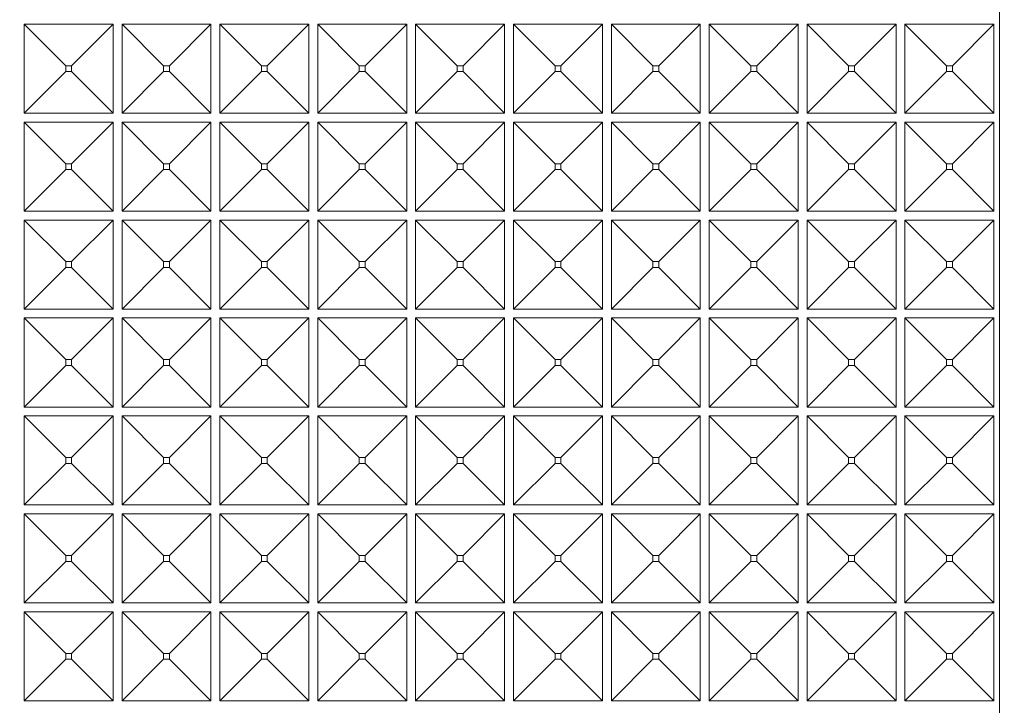
# Model space of a CAD drawing. Units: millimetres. Extents: x 2691 to 3554, y 642 to 1253.
# Drawn here: x 3057 to 3090, y 982 to 1005 of the extents above; entities that cross this region are included whole.
import ezdxf

# ---------------------------------------------------------------- set-up
doc = ezdxf.new("R2010")
doc.units = ezdxf.units.MM
doc.header["$LTSCALE"] = 0.25
doc.layers.get('0').update_dxf_attribs({"lineweight": 25})
doc.layers.add('2', color=7, linetype='Continuous', true_color=0xffffff)
doc.styles.add('Times New Roman', font='times.ttf')
doc.dimstyles.new('承认书标注样式', dxfattribs={"dimtxt": 8, "dimasz": 2.5, "dimexe": 1.25, "dimexo": 0.625, "dimgap": 1, "dimtad": 1, "dimdec": 1, "dimzin": 1, "dimdsep": 46, "dimtxsty": 'Times New Roman', "dimcen": 0.09, "dimclrd": 7, "dimclre": 7, "dimclrt": 7, "dimadec": 0, "dimazin": 0, "dimtol": 1, "dimtp": 0.1, "dimtm": 0.1, "dimtfac": 1, "dimtmove": 0, "dimatfit": 3, "dimfxl": 0, "dimtolj": 1, "dimlwd": -1, "dimlwe": -1, "dimarcsym": 0})

# ---------------------------------------------------------------- blocks, each defined once
blk = doc.blocks.new('*D146')
at = {"color": 3, "ltscale": 0.3, "transparency": 16777216}
for p, q in [((3033.774, 1134.923), (3154.919, 1134.923)), ((3033.774, 910.923), (3154.919, 910.923))]:
    blk.add_line(p, q, dxfattribs=at)
at = {"color": 3, "lineweight": 5, "ltscale": 0.3, "transparency": 16777216}
blk.add_line((3153.669, 1132.423), (3153.669, 913.423), dxfattribs=at)
at = {"color": 3, "ltscale": 0.3, "transparency": 16777216}
for points in [[(3153.252, 1132.423), (3154.085, 1132.423), (3153.669, 1134.923)], [(3153.252, 913.423), (3154.085, 913.423), (3153.669, 910.923)]]:
    blk.add_solid(points, dxfattribs=at)
at = {"color": 3, "ltscale": 0.3, "transparency": 16777216, "insert": (3148.588, 1023.545), "char_height": 8, "attachment_point": 5, "rotation": 90, "style": 'Times New Roman'}
blk.add_mtext('\\A1;224.0±0.1', dxfattribs=at)
blk = doc.blocks.new('*D147')
at = {"color": 3, "ltscale": 0.3, "transparency": 16777216}
for p, q in [((3069.774, 1135.923), (3171.756, 1135.923)), ((3069.774, 909.923), (3171.756, 909.923))]:
    blk.add_line(p, q, dxfattribs=at)
at = {"color": 3, "lineweight": 5, "ltscale": 0.3, "transparency": 16777216}
blk.add_line((3170.506, 1133.423), (3170.506, 912.423), dxfattribs=at)
at = {"color": 3, "ltscale": 0.3, "transparency": 16777216}
for points in [[(3170.089, 1133.423), (3170.922, 1133.423), (3170.506, 1135.923)], [(3170.089, 912.423), (3170.922, 912.423), (3170.506, 909.923)]]:
    blk.add_solid(points, dxfattribs=at)
at = {"color": 3, "ltscale": 0.3, "transparency": 16777216, "insert": (3165.425, 1023.649), "char_height": 8, "attachment_point": 5, "rotation": 90, "style": 'Times New Roman'}
blk.add_mtext('\\A1;226.0±0.1', dxfattribs=at)

msp = doc.modelspace()

# ---------------------------------------------------------------- linework, layer by layer
at = {"layer": '2', "color": 7, "linetype": 'Continuous', "lineweight": 13}
for p, q in [((3090.242, 973.044), (3090.242, 1072.801)), ((3060.349, 1004.623), (3057.349, 1004.623)), ((3057.349, 1004.623), (3058.75, 1003.222)), ((3057.349, 1004.623), (3057.349, 1001.623)), ((3060.349, 1004.623), (3058.949, 1003.222)), ((3060.349, 1001.623), (3060.349, 1004.623)), ((3060.649, 1004.623), (3060.649, 1001.623)), ((3063.649, 1004.623), (3060.649, 1004.623)), ((3060.649, 1004.623), (3062.05, 1003.222)), ((3063.649, 1004.623), (3062.249, 1003.222)), ((3063.649, 1001.623), (3063.649, 1004.623)), ((3066.949, 1004.623), (3063.949, 1004.623)), ((3063.949, 1004.623), (3065.35, 1003.222)), ((3063.949, 1004.623), (3063.949, 1001.623)), ((3066.949, 1004.623), (3065.549, 1003.222)), ((3066.949, 1001.623), (3066.949, 1004.623)), ((3070.249, 1004.623), (3067.249, 1004.623)), ((3067.249, 1004.623), (3068.65, 1003.222)), ((3067.249, 1004.623), (3067.249, 1001.623)), ((3070.249, 1004.623), (3068.849, 1003.222)), ((3070.249, 1001.623), (3070.249, 1004.623)), ((3070.549, 1004.623), (3071.95, 1003.222)), ((3070.549, 1004.623), (3070.549, 1001.623)), ((3073.549, 1004.623), (3070.549, 1004.623)), ((3073.549, 1004.623), (3072.149, 1003.222)), ((3073.549, 1001.623), (3073.549, 1004.623)), ((3073.849, 1004.623), (3075.25, 1003.222)), ((3073.849, 1004.623), (3073.849, 1001.623)), ((3076.849, 1004.623), (3073.849, 1004.623)), ((3076.849, 1004.623), (3075.449, 1003.222)), ((3076.849, 1001.623), (3076.849, 1004.623)), ((3080.149, 1004.623), (3077.149, 1004.623)), ((3077.149, 1004.623), (3078.55, 1003.222)), ((3077.149, 1004.623), (3077.149, 1001.623)), ((3080.149, 1004.623), (3078.749, 1003.222)), ((3080.149, 1001.623), (3080.149, 1004.623)), ((3083.449, 1004.623), (3080.449, 1004.623)), ((3080.449, 1004.623), (3081.85, 1003.222)), ((3080.449, 1004.623), (3080.449, 1001.623)), ((3083.449, 1004.623), (3082.049, 1003.222)), ((3083.449, 1001.623), (3083.449, 1004.623)), ((3083.749, 1004.623), (3085.15, 1003.222)), ((3083.749, 1004.623), (3083.749, 1001.623)), ((3086.749, 1004.623), (3083.749, 1004.623)), ((3086.749, 1004.623), (3085.349, 1003.222)), ((3086.749, 1001.623), (3086.749, 1004.623)), ((3087.049, 1004.623), (3087.049, 1001.623)), ((3090.049, 1004.623), (3087.049, 1004.623)), ((3087.049, 1004.623), (3088.45, 1003.222)), ((3090.049, 1004.623), (3088.649, 1003.222)), ((3090.049, 1001.623), (3090.049, 1004.623)), ((3057.349, 1001.623), (3058.75, 1003.023)), ((3058.75, 1003.222), (3058.949, 1003.222)), ((3058.75, 1003.023), (3058.75, 1003.222)), ((3058.949, 1003.023), (3058.75, 1003.023)), ((3058.949, 1003.222), (3058.949, 1003.023)), ((3060.349, 1001.623), (3058.949, 1003.023)), ((3060.649, 1001.623), (3062.05, 1003.023)), ((3062.05, 1003.222), (3062.249, 1003.222)), ((3062.05, 1003.023), (3062.05, 1003.222)), ((3062.249, 1003.023), (3062.05, 1003.023)), ((3062.249, 1003.222), (3062.249, 1003.023)), ((3063.649, 1001.623), (3062.249, 1003.023)), ((3063.949, 1001.623), (3065.35, 1003.023)), ((3065.35, 1003.222), (3065.549, 1003.222)), ((3065.35, 1003.023), (3065.35, 1003.222)), ((3065.549, 1003.023), (3065.35, 1003.023)), ((3065.549, 1003.222), (3065.549, 1003.023)), ((3066.949, 1001.623), (3065.549, 1003.023)), ((3067.249, 1001.623), (3068.65, 1003.023)), ((3068.65, 1003.222), (3068.849, 1003.222)), ((3068.65, 1003.023), (3068.65, 1003.222)), ((3068.849, 1003.023), (3068.65, 1003.023)), ((3068.849, 1003.222), (3068.849, 1003.023)), ((3070.249, 1001.623), (3068.849, 1003.023)), ((3070.549, 1001.623), (3071.95, 1003.023)), ((3071.95, 1003.222), (3072.149, 1003.222)), ((3071.95, 1003.023), (3071.95, 1003.222)), ((3072.149, 1003.023), (3071.95, 1003.023)), ((3072.149, 1003.222), (3072.149, 1003.023)), ((3073.549, 1001.623), (3072.149, 1003.023)), ((3073.849, 1001.623), (3075.25, 1003.023)), ((3075.25, 1003.222), (3075.449, 1003.222)), ((3075.25, 1003.023), (3075.25, 1003.222)), ((3075.449, 1003.023), (3075.25, 1003.023)), ((3075.449, 1003.222), (3075.449, 1003.023)), ((3076.849, 1001.623), (3075.449, 1003.023)), ((3077.149, 1001.623), (3078.55, 1003.023)), ((3078.55, 1003.222), (3078.749, 1003.222)), ((3078.55, 1003.023), (3078.55, 1003.222)), ((3078.749, 1003.023), (3078.55, 1003.023)), ((3078.749, 1003.222), (3078.749, 1003.023)), ((3080.149, 1001.623), (3078.749, 1003.023)), ((3080.449, 1001.623), (3081.85, 1003.023)), ((3081.85, 1003.222), (3082.049, 1003.222)), ((3081.85, 1003.023), (3081.85, 1003.222)), ((3082.049, 1003.023), (3081.85, 1003.023)), ((3082.049, 1003.222), (3082.049, 1003.023)), ((3083.449, 1001.623), (3082.049, 1003.023)), ((3083.749, 1001.623), (3085.15, 1003.023)), ((3085.15, 1003.222), (3085.349, 1003.222)), ((3085.15, 1003.023), (3085.15, 1003.222)), ((3085.349, 1003.023), (3085.15, 1003.023)), ((3085.349, 1003.222), (3085.349, 1003.023)), ((3086.749, 1001.623), (3085.349, 1003.023)), ((3087.049, 1001.623), (3088.45, 1003.023)), ((3088.45, 1003.023), (3088.45, 1003.222)), ((3088.45, 1003.222), (3088.649, 1003.222)), ((3088.649, 1003.023), (3088.45, 1003.023)), ((3088.649, 1003.222), (3088.649, 1003.023)), ((3090.049, 1001.623), (3088.649, 1003.023)), ((3057.349, 1001.623), (3060.349, 1001.623)), ((3060.349, 1001.323), (3057.349, 1001.323)), ((3057.349, 1001.323), (3058.75, 999.922)), ((3057.349, 1001.323), (3057.349, 998.323)), ((3060.349, 1001.323), (3058.949, 999.922)), ((3060.349, 998.323), (3060.349, 1001.323)), ((3060.649, 1001.623), (3063.649, 1001.623)), ((3060.649, 1001.323), (3062.05, 999.922)), ((3060.649, 1001.323), (3060.649, 998.323)), ((3063.649, 1001.323), (3060.649, 1001.323)), ((3063.649, 1001.323), (3062.249, 999.922)), ((3063.649, 998.323), (3063.649, 1001.323)), ((3063.949, 1001.623), (3066.949, 1001.623)), ((3063.949, 1001.323), (3063.949, 998.323)), ((3066.949, 1001.323), (3063.949, 1001.323)), ((3063.949, 1001.323), (3065.35, 999.922)), ((3066.949, 1001.323), (3065.549, 999.922)), ((3066.949, 998.323), (3066.949, 1001.323)), ((3067.249, 1001.623), (3070.249, 1001.623)), ((3070.249, 1001.323), (3067.249, 1001.323)), ((3067.249, 1001.323), (3068.65, 999.922)), ((3067.249, 1001.323), (3067.249, 998.323)), ((3070.249, 1001.323), (3068.849, 999.922)), ((3070.249, 998.323), (3070.249, 1001.323)), ((3070.549, 1001.623), (3073.549, 1001.623)), ((3073.549, 1001.323), (3070.549, 1001.323)), ((3070.549, 1001.323), (3071.95, 999.922)), ((3070.549, 1001.323), (3070.549, 998.323)), ((3073.549, 1001.323), (3072.149, 999.922)), ((3073.549, 998.323), (3073.549, 1001.323)), ((3073.849, 1001.623), (3076.849, 1001.623)), ((3076.849, 1001.323), (3073.849, 1001.323)), ((3073.849, 1001.323), (3075.25, 999.922)), ((3073.849, 1001.323), (3073.849, 998.323)), ((3076.849, 1001.323), (3075.449, 999.922)), ((3076.849, 998.323), (3076.849, 1001.323)), ((3077.149, 1001.623), (3080.149, 1001.623)), ((3080.149, 1001.323), (3077.149, 1001.323)), ((3077.149, 1001.323), (3078.55, 999.922)), ((3077.149, 1001.323), (3077.149, 998.323)), ((3080.149, 1001.323), (3078.749, 999.922)), ((3080.149, 998.323), (3080.149, 1001.323)), ((3080.449, 1001.623), (3083.449, 1001.623)), ((3080.449, 1001.323), (3081.85, 999.922)), ((3080.449, 1001.323), (3080.449, 998.323)), ((3083.449, 1001.323), (3080.449, 1001.323)), ((3083.449, 1001.323), (3082.049, 999.922)), ((3083.449, 998.323), (3083.449, 1001.323)), ((3083.749, 1001.623), (3086.749, 1001.623)), ((3086.749, 1001.323), (3083.749, 1001.323)), ((3083.749, 1001.323), (3085.15, 999.922)), ((3083.749, 1001.323), (3083.749, 998.323)), ((3086.749, 1001.323), (3085.349, 999.922)), ((3086.749, 998.323), (3086.749, 1001.323)), ((3087.049, 1001.623), (3090.049, 1001.623)), ((3090.049, 1001.323), (3087.049, 1001.323)), ((3087.049, 1001.323), (3088.45, 999.922)), ((3087.049, 1001.323), (3087.049, 998.323)), ((3090.049, 1001.323), (3088.649, 999.922)), ((3090.049, 998.323), (3090.049, 1001.323)), ((3057.349, 998.323), (3058.75, 999.723)), ((3058.75, 999.922), (3058.949, 999.922)), ((3058.75, 999.723), (3058.75, 999.922)), ((3058.949, 999.723), (3058.75, 999.723)), ((3058.949, 999.922), (3058.949, 999.723)), ((3060.349, 998.323), (3058.949, 999.723)), ((3060.649, 998.323), (3062.05, 999.723)), ((3062.05, 999.723), (3062.05, 999.922)), ((3062.05, 999.922), (3062.249, 999.922)), ((3062.249, 999.723), (3062.05, 999.723)), ((3062.249, 999.922), (3062.249, 999.723)), ((3063.649, 998.323), (3062.249, 999.723)), ((3063.949, 998.323), (3065.35, 999.723)), ((3065.35, 999.723), (3065.35, 999.922)), ((3065.35, 999.922), (3065.549, 999.922)), ((3065.549, 999.723), (3065.35, 999.723)), ((3065.549, 999.922), (3065.549, 999.723)), ((3066.949, 998.323), (3065.549, 999.723)), ((3067.249, 998.323), (3068.65, 999.723)), ((3068.65, 999.922), (3068.849, 999.922)), ((3068.65, 999.723), (3068.65, 999.922)), ((3068.849, 999.723), (3068.65, 999.723)), ((3068.849, 999.922), (3068.849, 999.723)), ((3070.249, 998.323), (3068.849, 999.723)), ((3070.549, 998.323), (3071.95, 999.723)), ((3071.95, 999.723), (3071.95, 999.922)), ((3071.95, 999.922), (3072.149, 999.922)), ((3072.149, 999.723), (3071.95, 999.723)), ((3072.149, 999.922), (3072.149, 999.723)), ((3073.549, 998.323), (3072.149, 999.723)), ((3073.849, 998.323), (3075.25, 999.723)), ((3075.25, 999.922), (3075.449, 999.922)), ((3075.25, 999.723), (3075.25, 999.922)), ((3075.449, 999.723), (3075.25, 999.723)), ((3075.449, 999.922), (3075.449, 999.723)), ((3076.849, 998.323), (3075.449, 999.723)), ((3077.149, 998.323), (3078.55, 999.723)), ((3078.55, 999.922), (3078.749, 999.922)), ((3078.55, 999.723), (3078.55, 999.922)), ((3078.749, 999.723), (3078.55, 999.723)), ((3078.749, 999.922), (3078.749, 999.723)), ((3080.149, 998.323), (3078.749, 999.723)), ((3080.449, 998.323), (3081.85, 999.723)), ((3081.85, 999.922), (3082.049, 999.922)), ((3081.85, 999.723), (3081.85, 999.922)), ((3082.049, 999.723), (3081.85, 999.723)), ((3082.049, 999.922), (3082.049, 999.723)), ((3083.449, 998.323), (3082.049, 999.723)), ((3083.749, 998.323), (3085.15, 999.723)), ((3085.15, 999.922), (3085.349, 999.922)), ((3085.15, 999.723), (3085.15, 999.922)), ((3085.349, 999.723), (3085.15, 999.723)), ((3085.349, 999.922), (3085.349, 999.723)), ((3086.749, 998.323), (3085.349, 999.723)), ((3087.049, 998.323), (3088.45, 999.723)), ((3088.45, 999.922), (3088.649, 999.922)), ((3088.45, 999.723), (3088.45, 999.922)), ((3088.649, 999.723), (3088.45, 999.723)), ((3088.649, 999.922), (3088.649, 999.723)), ((3090.049, 998.323), (3088.649, 999.723)), ((3057.349, 998.323), (3060.349, 998.323)), ((3060.649, 998.323), (3063.649, 998.323)), ((3063.949, 998.323), (3066.949, 998.323)), ((3067.249, 998.323), (3070.249, 998.323)), ((3070.549, 998.323), (3073.549, 998.323)), ((3073.849, 998.323), (3076.849, 998.323)), ((3077.149, 998.323), (3080.149, 998.323)), ((3080.449, 998.323), (3083.449, 998.323)), ((3083.749, 998.323), (3086.749, 998.323)), ((3087.049, 998.323), (3090.049, 998.323)), ((3060.349, 998.023), (3057.349, 998.023)), ((3057.349, 998.023), (3058.75, 996.622)), ((3057.349, 998.023), (3057.349, 995.023)), ((3060.349, 998.023), (3058.949, 996.622)), ((3060.349, 995.023), (3060.349, 998.023)), ((3063.649, 998.023), (3060.649, 998.023)), ((3060.649, 998.023), (3062.05, 996.622)), ((3060.649, 998.023), (3060.649, 995.023)), ((3063.649, 998.023), (3062.249, 996.622)), ((3063.649, 995.023), (3063.649, 998.023)), ((3066.949, 998.023), (3063.949, 998.023)), ((3063.949, 998.023), (3065.35, 996.622)), ((3063.949, 998.023), (3063.949, 995.023)), ((3066.949, 998.023), (3065.549, 996.622)), ((3066.949, 995.023), (3066.949, 998.023)), ((3067.249, 998.023), (3067.249, 995.023)), ((3070.249, 998.023), (3067.249, 998.023)), ((3067.249, 998.023), (3068.65, 996.622)), ((3070.249, 998.023), (3068.849, 996.622)), ((3070.249, 995.023), (3070.249, 998.023)), ((3073.549, 998.023), (3070.549, 998.023)), ((3070.549, 998.023), (3071.95, 996.622)), ((3070.549, 998.023), (3070.549, 995.023)), ((3073.549, 998.023), (3072.149, 996.622)), ((3073.549, 995.023), (3073.549, 998.023)), ((3076.849, 998.023), (3073.849, 998.023)), ((3073.849, 998.023), (3075.25, 996.622)), ((3073.849, 998.023), (3073.849, 995.023)), ((3076.849, 998.023), (3075.449, 996.622)), ((3076.849, 995.023), (3076.849, 998.023)), ((3080.149, 998.023), (3077.149, 998.023)), ((3077.149, 998.023), (3078.55, 996.622)), ((3077.149, 998.023), (3077.149, 995.023)), ((3080.149, 998.023), (3078.749, 996.622)), ((3080.149, 995.023), (3080.149, 998.023)), ((3083.449, 998.023), (3080.449, 998.023)), ((3080.449, 998.023), (3081.85, 996.622)), ((3080.449, 998.023), (3080.449, 995.023)), ((3083.449, 998.023), (3082.049, 996.622)), ((3083.449, 995.023), (3083.449, 998.023)), ((3083.749, 998.023), (3083.749, 995.023)), ((3086.749, 998.023), (3083.749, 998.023)), ((3083.749, 998.023), (3085.15, 996.622)), ((3086.749, 998.023), (3085.349, 996.622)), ((3086.749, 995.023), (3086.749, 998.023)), ((3090.049, 998.023), (3087.049, 998.023)), ((3087.049, 998.023), (3088.45, 996.622)), ((3087.049, 998.023), (3087.049, 995.023)), ((3090.049, 998.023), (3088.649, 996.622)), ((3090.049, 995.023), (3090.049, 998.023)), ((3057.349, 995.023), (3058.75, 996.423)), ((3058.75, 996.622), (3058.949, 996.622)), ((3058.75, 996.423), (3058.75, 996.622)), ((3058.949, 996.423), (3058.75, 996.423)), ((3058.949, 996.622), (3058.949, 996.423)), ((3060.349, 995.023), (3058.949, 996.423)), ((3060.649, 995.023), (3062.05, 996.423)), ((3062.05, 996.423), (3062.05, 996.622)), ((3062.05, 996.622), (3062.249, 996.622)), ((3062.249, 996.423), (3062.05, 996.423)), ((3062.249, 996.622), (3062.249, 996.423)), ((3063.649, 995.023), (3062.249, 996.423)), ((3063.949, 995.023), (3065.35, 996.423)), ((3065.35, 996.622), (3065.549, 996.622)), ((3065.35, 996.423), (3065.35, 996.622)), ((3065.549, 996.423), (3065.35, 996.423)), ((3065.549, 996.622), (3065.549, 996.423)), ((3066.949, 995.023), (3065.549, 996.423)), ((3067.249, 995.023), (3068.65, 996.423)), ((3068.65, 996.622), (3068.849, 996.622)), ((3068.65, 996.423), (3068.65, 996.622)), ((3068.849, 996.423), (3068.65, 996.423)), ((3068.849, 996.622), (3068.849, 996.423)), ((3070.249, 995.023), (3068.849, 996.423)), ((3070.549, 995.023), (3071.95, 996.423)), ((3071.95, 996.622), (3072.149, 996.622)), ((3071.95, 996.423), (3071.95, 996.622)), ((3072.149, 996.423), (3071.95, 996.423)), ((3072.149, 996.622), (3072.149, 996.423)), ((3073.549, 995.023), (3072.149, 996.423)), ((3073.849, 995.023), (3075.25, 996.423)), ((3075.25, 996.423), (3075.25, 996.622)), ((3075.25, 996.622), (3075.449, 996.622)), ((3075.449, 996.423), (3075.25, 996.423)), ((3075.449, 996.622), (3075.449, 996.423)), ((3076.849, 995.023), (3075.449, 996.423)), ((3077.149, 995.023), (3078.55, 996.423)), ((3078.55, 996.622), (3078.749, 996.622)), ((3078.55, 996.423), (3078.55, 996.622)), ((3078.749, 996.423), (3078.55, 996.423)), ((3078.749, 996.622), (3078.749, 996.423)), ((3080.149, 995.023), (3078.749, 996.423)), ((3080.449, 995.023), (3081.85, 996.423)), ((3081.85, 996.622), (3082.049, 996.622)), ((3081.85, 996.423), (3081.85, 996.622)), ((3082.049, 996.423), (3081.85, 996.423)), ((3082.049, 996.622), (3082.049, 996.423)), ((3083.449, 995.023), (3082.049, 996.423)), ((3083.749, 995.023), (3085.15, 996.423)), ((3085.15, 996.423), (3085.15, 996.622)), ((3085.15, 996.622), (3085.349, 996.622)), ((3085.349, 996.423), (3085.15, 996.423)), ((3085.349, 996.622), (3085.349, 996.423)), ((3086.749, 995.023), (3085.349, 996.423)), ((3087.049, 995.023), (3088.45, 996.423)), ((3088.45, 996.622), (3088.649, 996.622)), ((3088.45, 996.423), (3088.45, 996.622)), ((3088.649, 996.423), (3088.45, 996.423)), ((3088.649, 996.622), (3088.649, 996.423)), ((3090.049, 995.023), (3088.649, 996.423)), ((3057.349, 995.023), (3060.349, 995.023)), ((3060.649, 995.023), (3063.649, 995.023)), ((3063.949, 995.023), (3066.949, 995.023)), ((3067.249, 995.023), (3070.249, 995.023)), ((3070.549, 995.023), (3073.549, 995.023)), ((3073.849, 995.023), (3076.849, 995.023)), ((3077.149, 995.023), (3080.149, 995.023)), ((3080.449, 995.023), (3083.449, 995.023)), ((3083.749, 995.023), (3086.749, 995.023)), ((3087.049, 995.023), (3090.049, 995.023)), ((3060.349, 994.723), (3057.349, 994.723)), ((3057.349, 994.723), (3058.75, 993.322)), ((3057.349, 994.723), (3057.349, 991.723)), ((3060.349, 994.723), (3058.949, 993.322)), ((3060.349, 991.723), (3060.349, 994.723)), ((3060.649, 994.723), (3062.05, 993.322)), ((3060.649, 994.723), (3060.649, 991.723)), ((3063.649, 994.723), (3060.649, 994.723)), ((3063.649, 994.723), (3062.249, 993.322)), ((3063.649, 991.723), (3063.649, 994.723)), ((3063.949, 994.723), (3063.949, 991.723)), ((3066.949, 994.723), (3063.949, 994.723)), ((3063.949, 994.723), (3065.35, 993.322)), ((3066.949, 994.723), (3065.549, 993.322)), ((3066.949, 991.723), (3066.949, 994.723)), ((3070.249, 994.723), (3067.249, 994.723)), ((3067.249, 994.723), (3068.65, 993.322)), ((3067.249, 994.723), (3067.249, 991.723)), ((3070.249, 994.723), (3068.849, 993.322)), ((3070.249, 991.723), (3070.249, 994.723)), ((3070.549, 994.723), (3071.95, 993.322)), ((3070.549, 994.723), (3070.549, 991.723)), ((3073.549, 994.723), (3070.549, 994.723)), ((3073.549, 994.723), (3072.149, 993.322)), ((3073.549, 991.723), (3073.549, 994.723)), ((3076.849, 994.723), (3073.849, 994.723)), ((3073.849, 994.723), (3075.25, 993.322)), ((3073.849, 994.723), (3073.849, 991.723)), ((3076.849, 994.723), (3075.449, 993.322)), ((3076.849, 991.723), (3076.849, 994.723)), ((3077.149, 994.723), (3077.149, 991.723)), ((3080.149, 994.723), (3077.149, 994.723)), ((3077.149, 994.723), (3078.55, 993.322)), ((3080.149, 994.723), (3078.749, 993.322)), ((3080.149, 991.723), (3080.149, 994.723)), ((3083.449, 994.723), (3080.449, 994.723)), ((3080.449, 994.723), (3081.85, 993.322)), ((3080.449, 994.723), (3080.449, 991.723)), ((3083.449, 994.723), (3082.049, 993.322)), ((3083.449, 991.723), (3083.449, 994.723)), ((3083.749, 994.723), (3085.15, 993.322)), ((3083.749, 994.723), (3083.749, 991.723)), ((3086.749, 994.723), (3083.749, 994.723)), ((3086.749, 994.723), (3085.349, 993.322)), ((3086.749, 991.723), (3086.749, 994.723)), ((3087.049, 994.723), (3088.45, 993.322)), ((3087.049, 994.723), (3087.049, 991.723)), ((3090.049, 994.723), (3087.049, 994.723)), ((3090.049, 994.723), (3088.649, 993.322)), ((3090.049, 991.723), (3090.049, 994.723)), ((3057.349, 991.723), (3058.75, 993.123)), ((3058.75, 993.322), (3058.949, 993.322)), ((3058.75, 993.123), (3058.75, 993.322)), ((3058.949, 993.123), (3058.75, 993.123)), ((3058.949, 993.322), (3058.949, 993.123)), ((3060.349, 991.723), (3058.949, 993.123)), ((3060.649, 991.723), (3062.05, 993.123)), ((3062.05, 993.123), (3062.05, 993.322)), ((3062.05, 993.322), (3062.249, 993.322)), ((3062.249, 993.123), (3062.05, 993.123)), ((3062.249, 993.322), (3062.249, 993.123)), ((3063.649, 991.723), (3062.249, 993.123)), ((3063.949, 991.723), (3065.35, 993.123)), ((3065.35, 993.123), (3065.35, 993.322)), ((3065.35, 993.322), (3065.549, 993.322)), ((3065.549, 993.123), (3065.35, 993.123)), ((3065.549, 993.322), (3065.549, 993.123)), ((3066.949, 991.723), (3065.549, 993.123)), ((3067.249, 991.723), (3068.65, 993.123)), ((3068.65, 993.322), (3068.849, 993.322)), ((3068.65, 993.123), (3068.65, 993.322)), ((3068.849, 993.123), (3068.65, 993.123)), ((3068.849, 993.322), (3068.849, 993.123)), ((3070.249, 991.723), (3068.849, 993.123)), ((3070.549, 991.723), (3071.95, 993.123)), ((3071.95, 993.123), (3071.95, 993.322)), ((3071.95, 993.322), (3072.149, 993.322)), ((3072.149, 993.123), (3071.95, 993.123)), ((3072.149, 993.322), (3072.149, 993.123)), ((3073.549, 991.723), (3072.149, 993.123)), ((3073.849, 991.723), (3075.25, 993.123)), ((3075.25, 993.123), (3075.25, 993.322)), ((3075.25, 993.322), (3075.449, 993.322)), ((3075.449, 993.123), (3075.25, 993.123)), ((3075.449, 993.322), (3075.449, 993.123)), ((3076.849, 991.723), (3075.449, 993.123)), ((3077.149, 991.723), (3078.55, 993.123)), ((3078.55, 993.322), (3078.749, 993.322)), ((3078.55, 993.123), (3078.55, 993.322)), ((3078.749, 993.123), (3078.55, 993.123)), ((3078.749, 993.322), (3078.749, 993.123)), ((3080.149, 991.723), (3078.749, 993.123)), ((3080.449, 991.723), (3081.85, 993.123)), ((3081.85, 993.322), (3082.049, 993.322)), ((3081.85, 993.123), (3081.85, 993.322)), ((3082.049, 993.123), (3081.85, 993.123)), ((3082.049, 993.322), (3082.049, 993.123)), ((3083.449, 991.723), (3082.049, 993.123)), ((3083.749, 991.723), (3085.15, 993.123)), ((3085.15, 993.123), (3085.15, 993.322)), ((3085.15, 993.322), (3085.349, 993.322)), ((3085.349, 993.123), (3085.15, 993.123)), ((3085.349, 993.322), (3085.349, 993.123)), ((3086.749, 991.723), (3085.349, 993.123)), ((3087.049, 991.723), (3088.45, 993.123)), ((3088.45, 993.123), (3088.45, 993.322)), ((3088.45, 993.322), (3088.649, 993.322)), ((3088.649, 993.123), (3088.45, 993.123)), ((3088.649, 993.322), (3088.649, 993.123)), ((3090.049, 991.723), (3088.649, 993.123)), ((3057.349, 991.723), (3060.349, 991.723)), ((3060.649, 991.723), (3063.649, 991.723)), ((3063.949, 991.723), (3066.949, 991.723)), ((3067.249, 991.723), (3070.249, 991.723)), ((3070.549, 991.723), (3073.549, 991.723)), ((3073.849, 991.723), (3076.849, 991.723)), ((3077.149, 991.723), (3080.149, 991.723)), ((3080.449, 991.723), (3083.449, 991.723)), ((3083.749, 991.723), (3086.749, 991.723)), ((3087.049, 991.723), (3090.049, 991.723)), ((3057.349, 991.423), (3058.75, 990.022)), ((3057.349, 991.423), (3057.349, 988.423)), ((3060.349, 991.423), (3057.349, 991.423)), ((3060.349, 991.423), (3058.949, 990.022)), ((3060.349, 988.423), (3060.349, 991.423)), ((3060.649, 991.423), (3060.649, 988.423)), ((3063.649, 991.423), (3060.649, 991.423)), ((3060.649, 991.423), (3062.05, 990.022)), ((3063.649, 991.423), (3062.249, 990.022)), ((3063.649, 988.423), (3063.649, 991.423)), ((3066.949, 991.423), (3063.949, 991.423)), ((3063.949, 991.423), (3065.35, 990.022)), ((3063.949, 991.423), (3063.949, 988.423)), ((3066.949, 991.423), (3065.549, 990.022)), ((3066.949, 988.423), (3066.949, 991.423)), ((3070.249, 991.423), (3067.249, 991.423)), ((3067.249, 991.423), (3068.65, 990.022)), ((3067.249, 991.423), (3067.249, 988.423)), ((3070.249, 991.423), (3068.849, 990.022)), ((3070.249, 988.423), (3070.249, 991.423)), ((3073.549, 991.423), (3070.549, 991.423)), ((3070.549, 991.423), (3071.95, 990.022)), ((3070.549, 991.423), (3070.549, 988.423)), ((3073.549, 991.423), (3072.149, 990.022)), ((3073.549, 988.423), (3073.549, 991.423)), ((3076.849, 991.423), (3073.849, 991.423)), ((3073.849, 991.423), (3075.25, 990.022)), ((3073.849, 991.423), (3073.849, 988.423)), ((3076.849, 991.423), (3075.449, 990.022)), ((3076.849, 988.423), (3076.849, 991.423)), ((3077.149, 991.423), (3077.149, 988.423)), ((3080.149, 991.423), (3077.149, 991.423)), ((3077.149, 991.423), (3078.55, 990.022)), ((3080.149, 991.423), (3078.749, 990.022)), ((3080.149, 988.423), (3080.149, 991.423)), ((3080.449, 991.423), (3080.449, 988.423)), ((3083.449, 991.423), (3080.449, 991.423)), ((3080.449, 991.423), (3081.85, 990.022)), ((3083.449, 991.423), (3082.049, 990.022)), ((3083.449, 988.423), (3083.449, 991.423)), ((3086.749, 991.423), (3083.749, 991.423)), ((3083.749, 991.423), (3085.15, 990.022)), ((3083.749, 991.423), (3083.749, 988.423)), ((3086.749, 991.423), (3085.349, 990.022)), ((3086.749, 988.423), (3086.749, 991.423)), ((3090.049, 991.423), (3087.049, 991.423)), ((3087.049, 991.423), (3088.45, 990.022)), ((3087.049, 991.423), (3087.049, 988.423)), ((3090.049, 991.423), (3088.649, 990.022)), ((3090.049, 988.423), (3090.049, 991.423)), ((3058.75, 989.823), (3058.75, 990.022)), ((3058.75, 990.022), (3058.949, 990.022)), ((3058.949, 990.022), (3058.949, 989.823)), ((3062.05, 990.022), (3062.249, 990.022)), ((3062.05, 989.823), (3062.05, 990.022)), ((3062.249, 990.022), (3062.249, 989.823)), ((3065.35, 990.022), (3065.549, 990.022)), ((3065.35, 989.823), (3065.35, 990.022)), ((3065.549, 990.022), (3065.549, 989.823)), ((3068.65, 990.022), (3068.849, 990.022)), ((3068.65, 989.823), (3068.65, 990.022)), ((3068.849, 990.022), (3068.849, 989.823)), ((3071.95, 990.022), (3072.149, 990.022)), ((3071.95, 989.823), (3071.95, 990.022)), ((3072.149, 990.022), (3072.149, 989.823)), ((3075.25, 990.022), (3075.449, 990.022)), ((3075.25, 989.823), (3075.25, 990.022)), ((3075.449, 990.022), (3075.449, 989.823)), ((3078.55, 989.823), (3078.55, 990.022)), ((3078.55, 990.022), (3078.749, 990.022)), ((3078.749, 990.022), (3078.749, 989.823)), ((3081.85, 989.823), (3081.85, 990.022)), ((3081.85, 990.022), (3082.049, 990.022)), ((3082.049, 990.022), (3082.049, 989.823)), ((3085.15, 990.022), (3085.349, 990.022)), ((3085.15, 989.823), (3085.15, 990.022)), ((3085.349, 990.022), (3085.349, 989.823)), ((3088.45, 990.022), (3088.649, 990.022)), ((3088.45, 989.823), (3088.45, 990.022)), ((3088.649, 990.022), (3088.649, 989.823)), ((3057.349, 988.423), (3058.75, 989.823)), ((3058.949, 989.823), (3058.75, 989.823)), ((3060.349, 988.423), (3058.949, 989.823)), ((3060.649, 988.423), (3062.05, 989.823)), ((3062.249, 989.823), (3062.05, 989.823)), ((3063.649, 988.423), (3062.249, 989.823)), ((3063.949, 988.423), (3065.35, 989.823)), ((3065.549, 989.823), (3065.35, 989.823)), ((3066.949, 988.423), (3065.549, 989.823)), ((3067.249, 988.423), (3068.65, 989.823)), ((3068.849, 989.823), (3068.65, 989.823)), ((3070.249, 988.423), (3068.849, 989.823)), ((3070.549, 988.423), (3071.95, 989.823)), ((3072.149, 989.823), (3071.95, 989.823)), ((3073.549, 988.423), (3072.149, 989.823)), ((3073.849, 988.423), (3075.25, 989.823)), ((3075.449, 989.823), (3075.25, 989.823)), ((3076.849, 988.423), (3075.449, 989.823)), ((3077.149, 988.423), (3078.55, 989.823)), ((3078.749, 989.823), (3078.55, 989.823)), ((3080.149, 988.423), (3078.749, 989.823)), ((3080.449, 988.423), (3081.85, 989.823)), ((3082.049, 989.823), (3081.85, 989.823)), ((3083.449, 988.423), (3082.049, 989.823)), ((3083.749, 988.423), (3085.15, 989.823)), ((3085.349, 989.823), (3085.15, 989.823)), ((3086.749, 988.423), (3085.349, 989.823)), ((3087.049, 988.423), (3088.45, 989.823)), ((3088.649, 989.823), (3088.45, 989.823)), ((3090.049, 988.423), (3088.649, 989.823)), ((3057.349, 988.423), (3060.349, 988.423)), ((3060.649, 988.423), (3063.649, 988.423)), ((3063.949, 988.423), (3066.949, 988.423)), ((3067.249, 988.423), (3070.249, 988.423)), ((3070.549, 988.423), (3073.549, 988.423)), ((3073.849, 988.423), (3076.849, 988.423)), ((3077.149, 988.423), (3080.149, 988.423)), ((3080.449, 988.423), (3083.449, 988.423)), ((3083.749, 988.423), (3086.749, 988.423)), ((3087.049, 988.423), (3090.049, 988.423)), ((3057.349, 988.123), (3058.75, 986.722)), ((3057.349, 988.123), (3057.349, 985.123)), ((3060.349, 988.123), (3057.349, 988.123)), ((3060.349, 988.123), (3058.949, 986.722)), ((3060.349, 985.123), (3060.349, 988.123)), ((3060.649, 988.123), (3062.05, 986.722)), ((3060.649, 988.123), (3060.649, 985.123)), ((3063.649, 988.123), (3060.649, 988.123)), ((3063.649, 988.123), (3062.249, 986.722)), ((3063.649, 985.123), (3063.649, 988.123)), ((3063.949, 988.123), (3063.949, 985.123)), ((3066.949, 988.123), (3063.949, 988.123)), ((3063.949, 988.123), (3065.35, 986.722)), ((3066.949, 988.123), (3065.549, 986.722)), ((3066.949, 985.123), (3066.949, 988.123)), ((3067.249, 988.123), (3068.65, 986.722)), ((3067.249, 988.123), (3067.249, 985.123)), ((3070.249, 988.123), (3067.249, 988.123)), ((3070.249, 988.123), (3068.849, 986.722)), ((3070.249, 985.123), (3070.249, 988.123)), ((3070.549, 988.123), (3070.549, 985.123)), ((3073.549, 988.123), (3070.549, 988.123)), ((3070.549, 988.123), (3071.95, 986.722)), ((3073.549, 988.123), (3072.149, 986.722)), ((3073.549, 985.123), (3073.549, 988.123)), ((3076.849, 988.123), (3073.849, 988.123)), ((3073.849, 988.123), (3075.25, 986.722)), ((3073.849, 988.123), (3073.849, 985.123)), ((3076.849, 988.123), (3075.449, 986.722)), ((3076.849, 985.123), (3076.849, 988.123)), ((3080.149, 988.123), (3077.149, 988.123)), ((3077.149, 988.123), (3078.55, 986.722)), ((3077.149, 988.123), (3077.149, 985.123)), ((3080.149, 988.123), (3078.749, 986.722)), ((3080.149, 985.123), (3080.149, 988.123)), ((3083.449, 988.123), (3080.449, 988.123)), ((3080.449, 988.123), (3081.85, 986.722)), ((3080.449, 988.123), (3080.449, 985.123)), ((3083.449, 988.123), (3082.049, 986.722)), ((3083.449, 985.123), (3083.449, 988.123)), ((3083.749, 988.123), (3083.749, 985.123)), ((3086.749, 988.123), (3083.749, 988.123)), ((3083.749, 988.123), (3085.15, 986.722)), ((3086.749, 988.123), (3085.349, 986.722)), ((3086.749, 985.123), (3086.749, 988.123)), ((3087.049, 988.123), (3088.45, 986.722)), ((3087.049, 988.123), (3087.049, 985.123)), ((3090.049, 988.123), (3087.049, 988.123)), ((3090.049, 988.123), (3088.649, 986.722)), ((3090.049, 985.123), (3090.049, 988.123)), ((3058.75, 986.523), (3058.75, 986.722)), ((3058.75, 986.722), (3058.949, 986.722)), ((3058.949, 986.722), (3058.949, 986.523)), ((3062.05, 986.722), (3062.249, 986.722)), ((3062.05, 986.523), (3062.05, 986.722)), ((3062.249, 986.722), (3062.249, 986.523)), ((3065.35, 986.523), (3065.35, 986.722)), ((3065.35, 986.722), (3065.549, 986.722)), ((3065.549, 986.722), (3065.549, 986.523)), ((3068.65, 986.722), (3068.849, 986.722)), ((3068.65, 986.523), (3068.65, 986.722)), ((3068.849, 986.722), (3068.849, 986.523)), ((3071.95, 986.523), (3071.95, 986.722)), ((3071.95, 986.722), (3072.149, 986.722)), ((3072.149, 986.722), (3072.149, 986.523)), ((3075.25, 986.523), (3075.25, 986.722)), ((3075.25, 986.722), (3075.449, 986.722)), ((3075.449, 986.722), (3075.449, 986.523)), ((3078.55, 986.722), (3078.749, 986.722)), ((3078.55, 986.523), (3078.55, 986.722)), ((3078.749, 986.722), (3078.749, 986.523)), ((3081.85, 986.722), (3082.049, 986.722)), ((3081.85, 986.523), (3081.85, 986.722)), ((3082.049, 986.722), (3082.049, 986.523)), ((3085.15, 986.722), (3085.349, 986.722)), ((3085.15, 986.523), (3085.15, 986.722)), ((3085.349, 986.722), (3085.349, 986.523)), ((3088.45, 986.523), (3088.45, 986.722)), ((3088.45, 986.722), (3088.649, 986.722)), ((3088.649, 986.722), (3088.649, 986.523)), ((3057.349, 985.123), (3058.75, 986.523)), ((3058.949, 986.523), (3058.75, 986.523)), ((3060.349, 985.123), (3058.949, 986.523)), ((3060.649, 985.123), (3062.05, 986.523)), ((3062.249, 986.523), (3062.05, 986.523)), ((3063.649, 985.123), (3062.249, 986.523)), ((3063.949, 985.123), (3065.35, 986.523)), ((3065.549, 986.523), (3065.35, 986.523)), ((3066.949, 985.123), (3065.549, 986.523)), ((3067.249, 985.123), (3068.65, 986.523)), ((3068.849, 986.523), (3068.65, 986.523)), ((3070.249, 985.123), (3068.849, 986.523)), ((3070.549, 985.123), (3071.95, 986.523)), ((3072.149, 986.523), (3071.95, 986.523)), ((3073.549, 985.123), (3072.149, 986.523)), ((3073.849, 985.123), (3075.25, 986.523)), ((3075.449, 986.523), (3075.25, 986.523)), ((3076.849, 985.123), (3075.449, 986.523)), ((3077.149, 985.123), (3078.55, 986.523)), ((3078.749, 986.523), (3078.55, 986.523)), ((3080.149, 985.123), (3078.749, 986.523)), ((3080.449, 985.123), (3081.85, 986.523)), ((3082.049, 986.523), (3081.85, 986.523)), ((3083.449, 985.123), (3082.049, 986.523)), ((3083.749, 985.123), (3085.15, 986.523)), ((3085.349, 986.523), (3085.15, 986.523)), ((3086.749, 985.123), (3085.349, 986.523)), ((3087.049, 985.123), (3088.45, 986.523)), ((3088.649, 986.523), (3088.45, 986.523)), ((3090.049, 985.123), (3088.649, 986.523)), ((3057.349, 985.123), (3060.349, 985.123)), ((3060.649, 985.123), (3063.649, 985.123)), ((3063.949, 985.123), (3066.949, 985.123)), ((3067.249, 985.123), (3070.249, 985.123)), ((3070.549, 985.123), (3073.549, 985.123)), ((3073.849, 985.123), (3076.849, 985.123)), ((3077.149, 985.123), (3080.149, 985.123)), ((3080.449, 985.123), (3083.449, 985.123)), ((3083.749, 985.123), (3086.749, 985.123)), ((3087.049, 985.123), (3090.049, 985.123)), ((3057.349, 984.823), (3058.75, 983.422)), ((3057.349, 984.823), (3057.349, 981.823)), ((3060.349, 984.823), (3057.349, 984.823)), ((3060.349, 984.823), (3058.949, 983.422)), ((3060.349, 981.823), (3060.349, 984.823)), ((3060.649, 984.823), (3062.05, 983.422)), ((3060.649, 984.823), (3060.649, 981.823)), ((3063.649, 984.823), (3060.649, 984.823)), ((3063.649, 984.823), (3062.249, 983.422)), ((3063.649, 981.823), (3063.649, 984.823)), ((3063.949, 984.823), (3063.949, 981.823)), ((3066.949, 984.823), (3063.949, 984.823)), ((3063.949, 984.823), (3065.35, 983.422)), ((3066.949, 984.823), (3065.549, 983.422)), ((3066.949, 981.823), (3066.949, 984.823)), ((3067.249, 984.823), (3067.249, 981.823)), ((3070.249, 984.823), (3067.249, 984.823)), ((3067.249, 984.823), (3068.65, 983.422)), ((3070.249, 984.823), (3068.849, 983.422)), ((3070.249, 981.823), (3070.249, 984.823)), ((3070.549, 984.823), (3071.95, 983.422)), ((3070.549, 984.823), (3070.549, 981.823)), ((3073.549, 984.823), (3070.549, 984.823)), ((3073.549, 984.823), (3072.149, 983.422)), ((3073.549, 981.823), (3073.549, 984.823)), ((3073.849, 984.823), (3075.25, 983.422)), ((3073.849, 984.823), (3073.849, 981.823)), ((3076.849, 984.823), (3073.849, 984.823)), ((3076.849, 984.823), (3075.449, 983.422)), ((3076.849, 981.823), (3076.849, 984.823)), ((3080.149, 984.823), (3077.149, 984.823)), ((3077.149, 984.823), (3078.55, 983.422)), ((3077.149, 984.823), (3077.149, 981.823)), ((3080.149, 984.823), (3078.749, 983.422)), ((3080.149, 981.823), (3080.149, 984.823)), ((3080.449, 984.823), (3080.449, 981.823)), ((3083.449, 984.823), (3080.449, 984.823)), ((3080.449, 984.823), (3081.85, 983.422)), ((3083.449, 984.823), (3082.049, 983.422)), ((3083.449, 981.823), (3083.449, 984.823)), ((3086.749, 984.823), (3083.749, 984.823)), ((3083.749, 984.823), (3085.15, 983.422)), ((3083.749, 984.823), (3083.749, 981.823)), ((3086.749, 984.823), (3085.349, 983.422)), ((3086.749, 981.823), (3086.749, 984.823)), ((3090.049, 984.823), (3087.049, 984.823)), ((3087.049, 984.823), (3088.45, 983.422)), ((3087.049, 984.823), (3087.049, 981.823)), ((3090.049, 984.823), (3088.649, 983.422)), ((3090.049, 981.823), (3090.049, 984.823)), ((3058.75, 983.422), (3058.949, 983.422)), ((3058.75, 983.223), (3058.75, 983.422)), ((3058.949, 983.422), (3058.949, 983.223)), ((3062.05, 983.422), (3062.249, 983.422)), ((3062.05, 983.223), (3062.05, 983.422)), ((3062.249, 983.422), (3062.249, 983.223)), ((3065.35, 983.422), (3065.549, 983.422)), ((3065.35, 983.223), (3065.35, 983.422)), ((3065.549, 983.422), (3065.549, 983.223)), ((3068.65, 983.223), (3068.65, 983.422)), ((3068.65, 983.422), (3068.849, 983.422)), ((3068.849, 983.422), (3068.849, 983.223)), ((3071.95, 983.422), (3072.149, 983.422)), ((3071.95, 983.223), (3071.95, 983.422)), ((3072.149, 983.422), (3072.149, 983.223)), ((3075.25, 983.223), (3075.25, 983.422)), ((3075.25, 983.422), (3075.449, 983.422)), ((3075.449, 983.422), (3075.449, 983.223)), ((3078.55, 983.422), (3078.749, 983.422)), ((3078.55, 983.223), (3078.55, 983.422)), ((3078.749, 983.422), (3078.749, 983.223)), ((3081.85, 983.422), (3082.049, 983.422)), ((3081.85, 983.223), (3081.85, 983.422)), ((3082.049, 983.422), (3082.049, 983.223)), ((3085.15, 983.422), (3085.349, 983.422)), ((3085.15, 983.223), (3085.15, 983.422)), ((3085.349, 983.422), (3085.349, 983.223)), ((3088.45, 983.422), (3088.649, 983.422)), ((3088.45, 983.223), (3088.45, 983.422)), ((3088.649, 983.422), (3088.649, 983.223)), ((3057.349, 981.823), (3058.75, 983.223)), ((3058.949, 983.223), (3058.75, 983.223)), ((3060.349, 981.823), (3058.949, 983.223)), ((3060.649, 981.823), (3062.05, 983.223)), ((3062.249, 983.223), (3062.05, 983.223)), ((3063.649, 981.823), (3062.249, 983.223)), ((3063.949, 981.823), (3065.35, 983.223)), ((3065.549, 983.223), (3065.35, 983.223)), ((3066.949, 981.823), (3065.549, 983.223)), ((3067.249, 981.823), (3068.65, 983.223)), ((3068.849, 983.223), (3068.65, 983.223)), ((3070.249, 981.823), (3068.849, 983.223)), ((3070.549, 981.823), (3071.95, 983.223)), ((3072.149, 983.223), (3071.95, 983.223)), ((3073.549, 981.823), (3072.149, 983.223)), ((3073.849, 981.823), (3075.25, 983.223)), ((3075.449, 983.223), (3075.25, 983.223)), ((3076.849, 981.823), (3075.449, 983.223)), ((3077.149, 981.823), (3078.55, 983.223)), ((3078.749, 983.223), (3078.55, 983.223)), ((3080.149, 981.823), (3078.749, 983.223)), ((3080.449, 981.823), (3081.85, 983.223)), ((3082.049, 983.223), (3081.85, 983.223)), ((3083.449, 981.823), (3082.049, 983.223)), ((3083.749, 981.823), (3085.15, 983.223)), ((3085.349, 983.223), (3085.15, 983.223)), ((3086.749, 981.823), (3085.349, 983.223)), ((3087.049, 981.823), (3088.45, 983.223)), ((3088.649, 983.223), (3088.45, 983.223)), ((3090.049, 981.823), (3088.649, 983.223)), ((3057.349, 981.823), (3060.349, 981.823)), ((3060.649, 981.823), (3063.649, 981.823)), ((3063.949, 981.823), (3066.949, 981.823)), ((3067.249, 981.823), (3070.249, 981.823)), ((3070.549, 981.823), (3073.549, 981.823)), ((3073.849, 981.823), (3076.849, 981.823)), ((3077.149, 981.823), (3080.149, 981.823)), ((3080.449, 981.823), (3083.449, 981.823)), ((3083.749, 981.823), (3086.749, 981.823)), ((3087.049, 981.823), (3090.049, 981.823))]:
    msp.add_line(p, q, dxfattribs=at)
for radius, start, end in [(74.502, 103.72267, 256.27733), (69.007, 104.92956, 255.07044)]:
    msp.add_arc((3108.02, 1022.923), radius, start, end, dxfattribs=at)

# ---------------------------------------------------------------- dimensions: what is measured, and where the dimension line sits
at = {"ltscale": 0.3}
for base, p1, p2, picture, middle in [((3170.506, 909.923), (3069.149, 1135.923), (3069.149, 909.923), '*D147', (3170.506, 1023.649)), ((3153.669, 910.923), (3033.149, 1134.923), (3033.149, 910.923), '*D146', (3153.669, 1023.545))]:
    dim = msp.add_linear_dim(base=base, p1=p1, p2=p2, angle=90, dimstyle='承认书标注样式', override={"dimclrd": 3, "dimclre": 3, "dimclrt": 3, "dimlwd": 5}, dxfattribs=at)
    dim.commit()
    dim.dimension.update_dxf_attribs({"geometry": picture, "text_midpoint": middle, "dimtype": 160})

doc.saveas('drawing.dxf')
